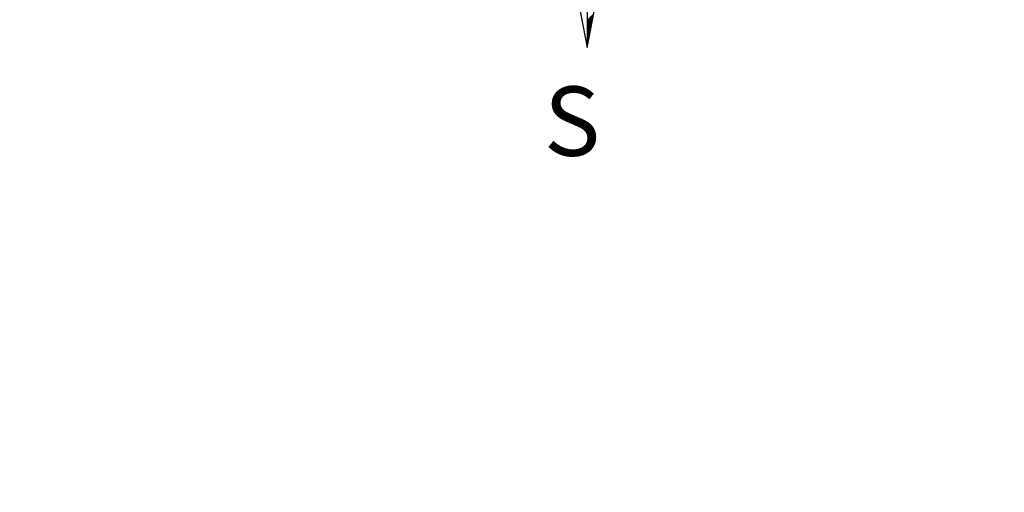
# Model space of a CAD drawing. Extents: x 184799 to 185100, y 1674900 to 1675300.
# Drawn here: x 184950 to 184972, y 1675212 to 1675222 of the extents above; entities that cross this region are included whole.
import ezdxf

# ---------------------------------------------------------------- set-up
doc = ezdxf.new("R2010")
doc.units = 0
doc.header["$LTSCALE"] = 7
doc.header["$MEASUREMENT"] = 0
doc.layers.get('0').update_dxf_attribs({"linetype": 'CONTINUOUS'})
doc.layers.add('NORTE', color=7, linetype='CONTINUOUS')
doc.layers.add('T-ALINH-PROJ-C', color=6, linetype='CONTINUOUS')
doc.styles.add('ROMANT', font='romant', dxfattribs={"height": 0.2})

# ---------------------------------------------------------------- blocks, each defined once
blk = doc.blocks.new('*X63')
at = {"color": 0}
for p, q in [((181549.29, 1675319.101), (181549.436, 1675319.246)), ((181549.29, 1675319.083), (181549.432, 1675319.225)), ((181549.29, 1675319.065), (181549.428, 1675319.203)), ((181549.29, 1675319.048), (181549.423, 1675319.181)), ((181549.29, 1675319.03), (181549.419, 1675319.159)), ((181549.29, 1675319.012), (181549.415, 1675319.137)), ((181549.29, 1675318.995), (181549.411, 1675319.115)), ((181549.29, 1675318.977), (181549.406, 1675319.093)), ((181549.29, 1675318.959), (181549.402, 1675319.071)), ((181549.29, 1675318.942), (181549.398, 1675319.049)), ((181549.29, 1675318.924), (181549.394, 1675319.027)), ((181549.29, 1675318.906), (181549.39, 1675319.006)), ((181549.29, 1675318.889), (181549.385, 1675318.984)), ((181549.29, 1675318.871), (181549.381, 1675318.962)), ((181549.29, 1675318.853), (181549.377, 1675318.94)), ((181549.29, 1675318.836), (181549.373, 1675318.918)), ((181549.29, 1675318.818), (181549.368, 1675318.896)), ((181549.29, 1675318.8), (181549.364, 1675318.874)), ((181549.29, 1675318.783), (181549.36, 1675318.852)), ((181549.29, 1675318.765), (181549.356, 1675318.83)), ((181549.29, 1675318.747), (181549.351, 1675318.808)), ((181549.29, 1675318.73), (181549.347, 1675318.786)), ((181549.29, 1675318.712), (181549.343, 1675318.765)), ((181549.29, 1675318.694), (181549.339, 1675318.743)), ((181549.29, 1675318.677), (181549.335, 1675318.721)), ((181549.29, 1675318.659), (181549.33, 1675318.699)), ((181549.29, 1675318.641), (181549.326, 1675318.677)), ((181549.29, 1675318.623), (181549.322, 1675318.655)), ((181549.29, 1675318.606), (181549.318, 1675318.633)), ((181549.29, 1675318.588), (181549.313, 1675318.611)), ((181549.29, 1675318.57), (181549.309, 1675318.589)), ((181549.29, 1675318.553), (181549.305, 1675318.567)), ((181549.29, 1675318.535), (181549.301, 1675318.546)), ((181549.29, 1675318.517), (181549.297, 1675318.524)), ((181549.29, 1675318.5), (181549.292, 1675318.502))]:
    blk.add_line(p, q, dxfattribs=at)

msp = doc.modelspace()

# ---------------------------------------------------------------- linework, layer by layer
at = {"layer": 'NORTE', "color": 7}
for p, q in [((184963.058, 1675240.382), (184963.058, 1675221.841)), ((184961.559, 1675229.612), (184963.058, 1675221.841)), ((184963.058, 1675221.841), (184964.558, 1675229.612))]:
    msp.add_line(p, q, dxfattribs=at)
at = {"layer": 'T-ALINH-PROJ-C', "linetype": 'Continuous'}
for centre, radius, start, end in [((184996.653, 1675233.119), 122, 177.35417, 255.95959), ((184996.653, 1675233.12), 100, 177.35459, 255.9597)]:
    msp.add_arc(centre, radius, start, end, dxfattribs=at)

# ---------------------------------------------------------------- block references
at = {"layer": 'NORTE'}
msp.add_blockref('*X63', (3413.768, -96.65), dxfattribs=at)

# ---------------------------------------------------------------- texts
at = {"layer": 'NORTE', "color": 7, "style": 'ROMANT'}
msp.add_text('S', height=1.552, dxfattribs=at).set_placement((184962.089, 1675219.419))

doc.saveas('drawing.dxf')
